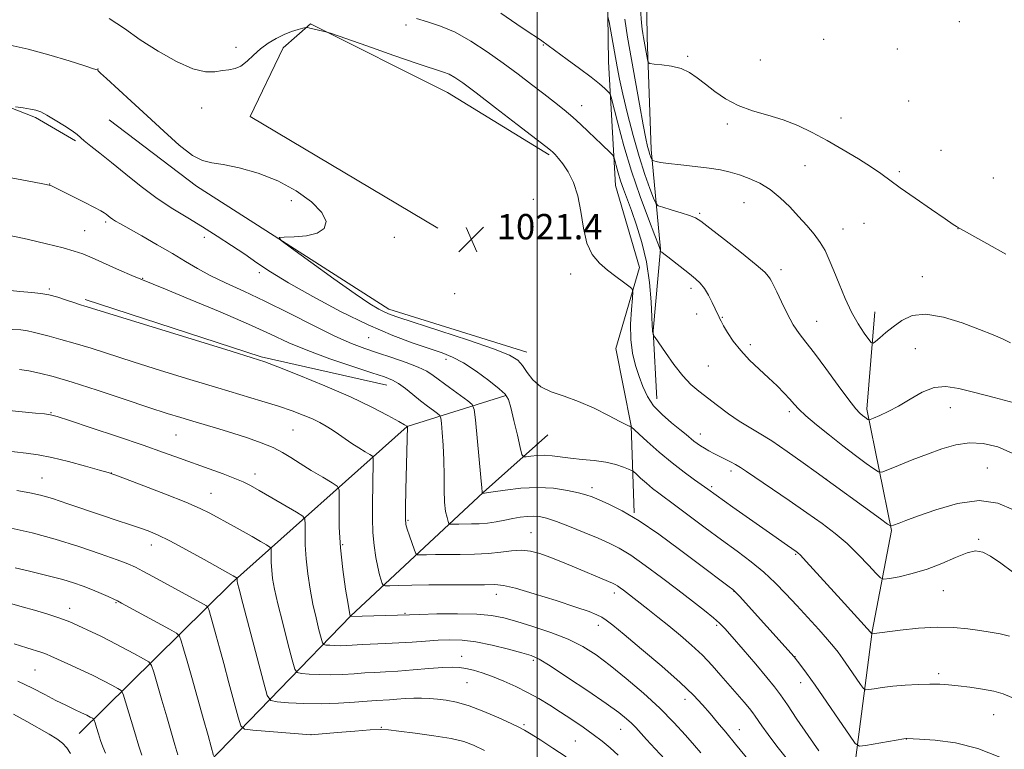
# Model space of a CAD drawing. Extents: x 2189800 to 2192700, y 329800 to 332700.
# Drawn here: x 2190837 to 2191147, y 330215 to 330445 of the extents above; entities that cross this region are included whole.
import ezdxf

# ---------------------------------------------------------------- set-up
doc = ezdxf.new("R2010")
doc.units = 0
doc.header["$MEASUREMENT"] = 0
for name, color, linetype, lineweight in [('32000', 7, 'Continuous', 0), ('DTM HARD BREAKLINE', 7, 'Continuous', 0), ('DTM SPOT ELEVATION', 2, 'Continuous', 13), ('INDEX CONTOUR', 41, 'Continuous', 13), ('INTERMEDIATE CONTOUR', 44, 'Continuous', 0), ('SPOT ELEVATION', 7, 'Continuous', 0)]:
    doc.layers.add(name, color=color, linetype=linetype, lineweight=lineweight)
doc.styles.add('Style-ITALICS', font='ITALICS.shx')

# ---------------------------------------------------------------- blocks, each defined once
blk = doc.blocks.new('SPOT')
at = {"layer": 'SPOT ELEVATION'}
for p, q in [((-3.90999999968335, -3.909999999974389), (3.820000000298023, 3.809999999997672)), ((-1.649999999906868, 3.770000000018626), (1.720000000204891, -3.929999999993015))]:
    blk.add_line(p, q, dxfattribs=at)

msp = doc.modelspace()

# ---------------------------------------------------------------- linework, layer by layer
at = {"layer": '32000', "flags": 128}
msp.add_lwpolyline([(2191000, 332500), (2191000, 330000)], dxfattribs=at)
at = {"layer": 'DTM HARD BREAKLINE', "extrusion": (-0.08488389727745965, -0.1500511551207813, 0.9850276010497924), "elevation": -234537.2776370201, "flags": 128}
msp.add_lwpolyline([(1744154.972049027, 1346018.921702889), (1744183.711611784, 1346023.098116727), (1744198.397712878, 1346022.866093736)], dxfattribs=at)
at = {"layer": 'DTM HARD BREAKLINE', "extrusion": (0.09426629726830044, 0.2973672339791748, 0.9500982019533029), "elevation": 305739.544048155, "flags": 128}
msp.add_lwpolyline([(-1988705.456648352, -927882.7137840407), (-1988664.952262032, -927879.0593635845), (-1988606.691301412, -927879.5722647011)], dxfattribs=at)
at = {"layer": 'DTM HARD BREAKLINE'}
for points in [[(2191033.67, 330510.52, 1009.13), (2191034.73, 330439.34, 1009.53), (2191035.98, 330403.84, 1011.52), (2191038.95, 330372.43, 1015.95), (2191036.65, 330346.69, 1017.91), (2191037.73, 330325.21, 1019.26)], [(2191030.6, 330289.29, 1025.9), (2191029.62, 330316.74, 1021.97), (2191024.88, 330341.16, 1020.99), (2191032.33, 330366.61, 1019.64), (2191024.73, 330392.53, 1018.95), (2191022.5, 330431.55, 1014.98), (2191022.18, 330453.58, 1013.52)], [(2191003.85, 330402.17, 1020.23), (2190971.8, 330421.9, 1020.85), (2190928.64, 330443.47, 1019.89), (2190920.06, 330435.98, 1020.66), (2190909.58, 330414.29, 1021.38), (2190968.8, 330379.04, 1021.83)], [(2190996.81, 330339.99, 1021.36), (2190953.31, 330353.52, 1021.52), (2190892.7, 330392.3, 1022.34), (2190865.21, 330413.19, 1022.58)], [(2191093.82, 330166.66, 1034.08), (2191100.1, 330208.84, 1026.74), (2191105.58, 330251.86, 1021.92), (2191111.7, 330283.73, 1018.16), (2191103.89, 330322.02, 1013.58), (2191106.48, 330352.71, 1011.21)], [(2190990.18, 330326.28, 1024.1), (2190959.07, 330316.5, 1030.02), (2190903.77, 330267.11, 1040.33), (2190855.72, 330219.66, 1051.04)], [(2190863.88, 330177.85, 1052.63), (2190896.61, 330210.5, 1044.37), (2190941.34, 330256.77, 1033.95), (2190983.06, 330295.67, 1025.94), (2191003.38, 330313.89, 1022.75)]]:
    msp.add_polyline3d(points, dxfattribs=at)
at = {"layer": 'DTM SPOT ELEVATION'}
for p in [(2190958.76, 330443.13, 1018.36), (2191133.05, 330444.2, 1008.54), (2190905.18, 330436.07, 1019.34), (2191001.95, 330436.84, 1016.11), (2191090.38, 330438.59, 1008.74), (2191047.51, 330433.25, 1009.82), (2191113.51, 330435.58, 1008.76), (2191070.35, 330432.08, 1009.14), (2190861.63, 330429.24, 1021.97), (2191014.05, 330417.7, 1017.32), (2191117.08, 330419.14, 1009.05), (2190894.35, 330416.97, 1021.15), (2191059.95, 330411.97, 1010.28), (2191095.8, 330413.76, 1009.45), (2191127.28, 330403.65, 1009.34), (2191084.44, 330398.77, 1010.71), (2191114.16, 330396.87, 1009.79), (2190846.41, 330392.95, 1025.97), (2191143.84, 330394.86, 1009.26), (2190922.61, 330387.73, 1022.24), (2190998.85, 330388.18, 1021.44), (2191065.27, 330387.06, 1013.01), (2191051.24, 330383.73, 1013.78), (2190864.03, 330381.02, 1026.29), (2191103, 330380.64, 1010.8), (2190857.49, 330378.33, 1027.11), (2191096.45, 330378.84, 1011.21), (2191132.68, 330378.93, 1010.01), (2190895.15, 330376.2, 1024.46), (2190955.06, 330376.21, 1021.63), (2190912.51, 330365.06, 1024.41), (2191010.58, 330364.64, 1020.41), (2191076.86, 330365.96, 1013.56), (2190875.71, 330363.29, 1027.91), (2191121.38, 330363.78, 1011.24), (2190846.35, 330359.88, 1029.78), (2190974.02, 330358.43, 1020.85), (2191048.5, 330360.06, 1016.43), (2191050.36, 330351.99, 1016.7), (2191058.35, 330350.92, 1015.91), (2191088.15, 330349.72, 1013.15), (2190946.94, 330344.57, 1024.86), (2191067.27, 330342.31, 1015.62), (2191119.22, 330341.05, 1013.08), (2190971.33, 330337.68, 1024.52), (2191053.94, 330335.6, 1016.94), (2191079.51, 330321.17, 1016.37), (2191130.28, 330322.41, 1014.74), (2190846.81, 330320.89, 1035.91), (2190923.11, 330315.39, 1033.01), (2190886.19, 330313.83, 1034.92), (2191051.5, 330314.12, 1019.38), (2191061.09, 330302.48, 1020.42), (2191141.92, 330303.45, 1017.15), (2190844.05, 330300.29, 1039.14), (2190865.88, 330301.89, 1037.98), (2190911.11, 330301.49, 1035.46), (2191091.22, 330299.87, 1017.99), (2191017.32, 330297.18, 1025.54), (2191055.02, 330297.56, 1021.74), (2190897.31, 330295.47, 1037.16), (2190959.39, 330286.88, 1029.82), (2190998.08, 330283.08, 1029.15), (2191139.19, 330280.98, 1019.81), (2190878.5, 330279.19, 1040.6), (2190938.71, 330279.29, 1033.75), (2191081.54, 330276.19, 1022.14), (2190987.16, 330263.56, 1032.61), (2191024.41, 330264.03, 1030.46), (2191062.04, 330264.57, 1026.04), (2191128.05, 330264.72, 1020.85), (2190852.77, 330259.14, 1045.41), (2190867.34, 330260.93, 1044.12), (2190958.38, 330257.64, 1033.88), (2191019.33, 330253.85, 1032.54), (2191056.62, 330253.81, 1028.25), (2190976.22, 330243.99, 1037.34), (2191081.31, 330243.89, 1025.96), (2190998.88, 330242.73, 1036.3), (2190841.85, 330239.68, 1048.98), (2191126.57, 330238.54, 1023.66), (2190977.97, 330235.74, 1038.92), (2191083.06, 330235.73, 1026.58), (2191046.66, 330230.46, 1032.6), (2191143.9, 330225.68, 1024.85), (2190995.9, 330222.46, 1039.76), (2190928.82, 330219.32, 1041.99), (2190950.93, 330221.66, 1041.91), (2191026.32, 330221.05, 1036.78), (2191063.75, 330220.91, 1031.27), (2191012.07, 330217.31, 1039), (2191116.39, 330217.94, 1026.02)]:
    msp.add_point(p, dxfattribs=at)
at = {"layer": 'INDEX CONTOUR', "flags": 128}
for points, elevation in [([(2191149.8011, 330270.6600000001), (2191146.16, 330273.3850000001), (2191142.944, 330275.6110000001), (2191140.446, 330276.92), (2191138.193, 330277.2540000001), (2191135.513, 330276.648), (2191131.912, 330275.2070000001), (2191127.584, 330273.3360000001), (2191122.899, 330271.5080000001), (2191118.25, 330270.1100000001), (2191114.132, 330269.1550000001), (2191111.068, 330268.5661000001), (2191109.3379, 330268.3370000001), (2191108.252, 330268.7481000001), (2191106.88, 330270.1520000001), (2191104.513, 330272.7440000001), (2191101.325, 330276.0870000001), (2191097.711, 330279.5850000001), (2191093.946, 330282.8020000001), (2191089.827, 330285.9280000001), (2191085.03, 330289.3130000001), (2191079.447, 330293.1440000001), (2191066.02, 330302.273), (2191064.081, 330303.5710000001), (2191062.586, 330304.4800000001), (2191060.956, 330305.3560000001), (2191057.3821, 330307.1520000001), (2191055.68, 330308.0310000001), (2191054.121, 330308.876), (2191052.738, 330309.67), (2191051.545, 330310.4090000001), (2191050.478, 330311.1410000001), (2191049.456, 330311.925), (2191046.973, 330314.0120000001), (2191045.013, 330315.6070000001), (2191042.356, 330317.7250000001), (2191039.42, 330320.2610000001), (2191036.76, 330323.0610000001), (2191034.7879, 330326.0020000001), (2191033.359, 330329.0810000001), (2191032.185, 330332.327), (2191031.062, 330335.7920000001), (2191030.111, 330339.6090000001), (2191029.538, 330343.9340000001), (2191029.472, 330348.7570000001), (2191029.733, 330353.398), (2191030.0631, 330357.0090000001), (2191030.21, 330359.0260000001), (2191029.9291, 330360.0090000001), (2191028.98, 330360.8010000001), (2191027.215, 330362.0740000001), (2191024.866, 330363.8150000001), (2191022.2569, 330365.8420000001), (2191019.696, 330368.0659), (2191017.432, 330370.7820000001), (2191015.699, 330374.3790000001), (2191014.613, 330379.0590000001), (2191013.834, 330384.273), (2191012.904, 330389.2820000001), (2191011.4951, 330393.4820000001), (2191009.801, 330396.8030000001), (2191008.147, 330399.3070000001), (2191006.794, 330401.0760000001), (2191005.759, 330402.2580000001), (2191004.995, 330403.0220000001), (2191004.294, 330403.6440000001), (2191002.7949, 330404.8320000001), (2190993.766, 330411.8010000001), (2190986.964, 330417.0330000001), (2190980.816, 330421.7310000001), (2190976.648, 330424.849), (2190974.0811, 330426.6200000001), (2190972.3089, 330427.5960000001), (2190970.484, 330428.3140000001), (2190962.551, 330430.925), (2190954.881, 330433.5510000001), (2190946.329, 330436.5290000001), (2190935.215, 330440.4220000001), (2190933.489, 330440.9940000001), (2190932.557, 330441.2320000001), (2190928.4431, 330442.1661000001), (2190927.676, 330442.3200000001), (2190927.107, 330442.3030000001), (2190926.248, 330442.1000000001), (2190924.731, 330441.6950000001), (2190922.665, 330441.0530000001), (2190920.282, 330440.1390000001), (2190917.788, 330438.9240000001), (2190915.301, 330437.4140000001), (2190912.916, 330435.621), (2190910.706, 330433.6150000001), (2190908.652, 330431.692), (2190906.7109, 330430.2040000001), (2190904.831, 330429.3870000001), (2190902.9149, 330429.0160000001), (2190900.856, 330428.7490000001), (2190898.502, 330428.4000000001), (2190895.522, 330428.4020000001), (2190891.541, 330429.3450000001), (2190886.373, 330431.6239000001), (2190880.589, 330434.8590000001), (2190874.951, 330438.4770000001), (2190869.977, 330441.9870000001), (2190865.21, 330445.2380000001)], 1020), ([(2191147.776, 330370.876), (2191141.738, 330374.2659000001), (2191132.511, 330379.3470000001), (2191132.201, 330379.5440000001), (2191131.139, 330380.2550000001), (2191128.632, 330381.9630000001), (2191124.318, 330384.9240000001), (2191119.154, 330388.5030000001), (2191114.429, 330391.8379), (2191108.364, 330396.2740000001), (2191105.364, 330398.3210000001), (2191101.292, 330400.8889000001), (2191096.464, 330403.7870000001), (2191091.468, 330406.6670000001), (2191086.752, 330409.2380000001), (2191082.211, 330411.4330000001), (2191077.603, 330413.2440000001), (2191072.776, 330414.7150000001), (2191067.944, 330416.1060000001), (2191063.411, 330417.7320000001), (2191059.4221, 330419.8070000001), (2191055.986, 330422.1440000001), (2191053.051, 330424.4560000001), (2191050.516, 330426.4950000001), (2191048.088, 330428.1640000001), (2191045.427, 330429.4040000001), (2191042.3479, 330430.1870000001), (2191039.304, 330430.6150000001), (2191036.903, 330430.8190000001), (2191035.573, 330430.9630000001), (2191035.028, 330431.3310000001), (2191034.8, 330432.241), (2191033.577, 330439.2150000001), (2191033.378, 330440.4270000001), (2191033.182, 330441.7800000001), (2191032.943, 330443.8430000001), (2191032.627, 330447.9930000001)], 1010), ([(2191079.317, 330210.9230000001), (2191075.579, 330215.6990000001), (2191072.796, 330219.4140000001), (2191070.888, 330222.0980000001), (2191068.792, 330225.1680000001), (2191068.013, 330226.2140000001), (2191066.922, 330227.5490000001), (2191065.24, 330229.5330000001), (2191057.973, 330238.0330000001), (2191055.169, 330241.1880000001), (2191052.102, 330244.3730000001), (2191048.732, 330247.5320000001), (2191045.169, 330250.6220000001), (2191041.56, 330253.6040000001), (2191038.068, 330256.4160000001), (2191034.9219, 330258.9110000001), (2191028.242, 330264.1380000001), (2191027.216, 330264.9201000001), (2191026.228, 330265.6540000001), (2191025.369, 330266.2550000001), (2191024.659, 330266.6850000001), (2191023.828, 330267.0840000001), (2191022.531, 330267.6360000001), (2191011.112, 330272.452), (2191007.492, 330273.9590000001), (2191004.032, 330275.3350000001), (2191000.912, 330276.4430000001), (2190998, 330277.1930000001), (2190995.092, 330277.5021), (2190991.994, 330277.3470000001), (2190988.564, 330276.9270000001), (2190984.677, 330276.501), (2190980.2971, 330276.2670000001), (2190975.772, 330276.1870000001), (2190971.538, 330276.1620000001), (2190967.976, 330276.1170000001), (2190965.218, 330276.0540000001), (2190963.335, 330275.9980000001), (2190962.314, 330276.0260000001), (2190961.803, 330276.4290000001), (2190961.362, 330277.5550000001), (2190959.8419, 330281.9950000001), (2190959.128, 330284.126), (2190958.71, 330285.6230000001), (2190958.556, 330287.4430000001), (2190958.579, 330290.8730000001), (2190958.699, 330296.6710000001), (2190959.179, 330316.4640000001), (2190959.165, 330316.54), (2190959.101, 330316.5890000001), (2190958.97, 330316.6720000001), (2190958.272, 330317.0739000001), (2190956.448, 330318.1050000001), (2190953.034, 330319.991), (2190947.95, 330322.6300000001), (2190941.211, 330325.8320000001), (2190933.095, 330329.349), (2190924.942, 330332.6910000001), (2190918.358, 330335.3040000001), (2190914.1879, 330336.8970000001), (2190910.2419, 330338.2200000001), (2190903.569, 330340.2820000001), (2190867.846, 330351.2760000001), (2190857.173, 330354.5871000001), (2190856.471, 330354.7890000001), (2190855.525, 330355.077), (2190854.008, 330355.5840000001), (2190851.7221, 330356.3790000001), (2190848.969, 330357.2790000001), (2190846.178, 330358.04), (2190843.601, 330358.491), (2190840.775, 330358.7670000001), (2190837.06, 330359.0760000001), (2190832.111, 330359.5700000001)], 1030), ([(2191009.178, 330212.2970000001), (2191005.02, 330215.1219000001), (2191001.188, 330217.5890000001), (2190998.139, 330219.4820000001), (2190996.09, 330220.7080000001), (2190994.304, 330221.6570000001), (2190991.809, 330222.844), (2190987.935, 330224.6120000001), (2190983.238, 330226.6340000001), (2190978.578, 330228.4110000001), (2190974.635, 330229.5660000001), (2190971.377, 330230.197), (2190968.591, 330230.5220000001), (2190966.071, 330230.7209000001), (2190963.645, 330230.8201000001), (2190961.1509, 330230.8070000001), (2190958.493, 330230.6830000001), (2190955.855, 330230.501), (2190953.489, 330230.3250000001), (2190949.392, 330230.0660000001), (2190946.523, 330229.8580000001), (2190942.4359, 330229.5360000001), (2190937.419, 330229.2180000001), (2190931.946, 330229.0580000001), (2190926.512, 330229.1590000001), (2190921.704, 330229.4190000001), (2190918.127, 330229.6860000001), (2190916.127, 330230.0660000001), (2190914.994, 330231.7080000001), (2190913.76, 330236.0170000001), (2190907.291, 330260.6540000001), (2190906.118, 330265.202), (2190905.655, 330267.1110000001), (2190905.557, 330267.692), (2190905.538, 330268.0300000001), (2190905.531, 330268.648), (2190905.477, 330268.7220000001), (2190904.285, 330269.4190000001), (2190895.091, 330274.5519000001), (2190889.51, 330277.6359000001), (2190884.305, 330280.4280000001), (2190880.44, 330282.3480000001), (2190877.509, 330283.5980000001), (2190874.76, 330284.5740000001), (2190871.554, 330285.6220000001), (2190867.68, 330286.8740000001), (2190863.038, 330288.4130000001), (2190852.179, 330292.1420000001), (2190847.326, 330293.7580000001), (2190843.561, 330294.8740000001), (2190840.149, 330295.6380000001), (2190836.057, 330296.2880000001)], 1040), ([(2190863.988, 330213.5150000001), (2190863.216, 330215.496), (2190862.487, 330217.523), (2190861.791, 330219.6380000001), (2190861.182, 330221.6031000001), (2190860.732, 330223.1030000001), (2190860.47, 330223.9320000001), (2190860.255, 330224.3030000001), (2190859.899, 330224.5330000001), (2190859.233, 330224.8920000001), (2190858.134, 330225.4550000001), (2190856.495, 330226.2470000001), (2190854.249, 330227.2920000001), (2190851.493, 330228.5950000001), (2190848.365, 330230.1550000001), (2190844.938, 330231.9680000001), (2190841.029, 330234.0080000001), (2190836.391, 330236.2430000001)], 1050)]:
    msp.add_lwpolyline(points, dxfattribs=dict(at, elevation=elevation))
at = {"layer": 'INTERMEDIATE CONTOUR', "flags": 128}
for points, elevation in [([(2191150.2001, 330290.1831000001), (2191145.255, 330292.3200000001), (2191139.33, 330293.1760000001), (2191132.48, 330292.2650000001), (2191125.63, 330290.278), (2191119.928, 330288.2040000001), (2191116.2179, 330286.8210000001), (2191114.14, 330286.0690000001), (2191112.333, 330285.4270000001), (2191111.618, 330285.1460000001), (2191111.366, 330285.1760000001), (2191110.496, 330285.7550000001), (2191108.26, 330287.376), (2191087.946, 330302.1640000001), (2191083.899, 330305.0840000001), (2191078.8679, 330308.6460000001), (2191073.971, 330311.9710000001), (2191070.044, 330314.4180000001), (2191066.813, 330316.3130000001), (2191063.724, 330318.2210000001), (2191060.37, 330320.5550000001), (2191056.93, 330323.1150000001), (2191050.996, 330327.643), (2191048.51, 330329.7830000001), (2191045.956, 330332.4900000001), (2191043.153, 330336.0510000001), (2191040.456, 330339.8060000001), (2191037.204, 330344.5540000001), (2191036.762, 330345.2320000001), (2191036.653, 330345.4700000001), (2191036.566, 330345.7440000001), (2191036.469, 330346.1090000001), (2191036.395, 330346.5159000001), (2191036.364, 330347.0490000001), (2191036.326, 330348.3280000001), (2191036.213, 330351.1050000001), (2191035.948, 330355.8560000001), (2191035.407, 330361.9430000001), (2191034.458, 330368.4461000001), (2191033.036, 330374.5740000001), (2191031.363, 330380.0290000001), (2191029.729, 330384.6390000001), (2191027.262, 330391.3200000001), (2191026.351, 330393.9890000001), (2191025.577, 330396.5620000001), (2191024.9579, 330398.8480000001), (2191024.525, 330400.5520000001), (2191024.259, 330401.5110000001), (2191023.928, 330402.0820000001), (2191023.248, 330402.7560000001), (2191020.311, 330405.5309000001), (2191018.314, 330407.4560000001), (2191016.157, 330409.5660000001), (2191013.84, 330411.79), (2191011.3319, 330414.0700000001), (2191008.594, 330416.3780000001), (2191005.558, 330418.8), (2191002.1469, 330421.4490000001), (2190998.302, 330424.4121000001), (2190994.029, 330427.6550000001), (2190989.349, 330431.1150000001), (2190984.323, 330434.6810000001), (2190979.175, 330438.0430000001), (2190974.169, 330440.8400000001), (2190969.545, 330442.8210000001), (2190965.454, 330444.165), (2190962.022, 330445.1600000001)], 1018), ([(2191150.713, 330307.7040000001), (2191145.215, 330310.0710000001), (2191140.553, 330311.2070000001), (2191136.281, 330311.3410000001), (2191132.0149, 330310.6960000001), (2191127.619, 330309.4620000001), (2191123.02, 330307.8210000001), (2191118.268, 330305.9750000001), (2191113.902, 330304.2140000001), (2191110.586, 330302.8500000001), (2191108.71, 330302.153), (2191107.565, 330302.2260000001), (2191106.17, 330303.1340000001), (2191103.757, 330304.9000000001), (2191100.408, 330307.3880000001), (2191096.418, 330310.4220000001), (2191092.126, 330313.7850000001), (2191088.046, 330317.0899000001), (2191084.735, 330319.9080000001), (2191082.557, 330321.9560000001), (2191081.087, 330323.54), (2191079.704, 330325.1140000001), (2191077.904, 330327.04), (2191075.637, 330329.3210000001), (2191072.97, 330331.871), (2191070.005, 330334.6090000001), (2191066.986, 330337.4830000001), (2191064.194, 330340.4490000001), (2191061.866, 330343.4190000001), (2191060.06, 330346.1340000001), (2191058.788, 330348.2910000001), (2191058.032, 330349.6860000001), (2191057.632, 330350.5070000001), (2191057.395, 330351.0420000001), (2191056.128, 330353.6660000001), (2191055.194, 330355.6270000001), (2191054.0331, 330357.9020000001), (2191052.764, 330360.0300000001), (2191051.453, 330361.6850000001), (2191049.957, 330363.0930000001), (2191048.079, 330364.6150000001), (2191041.2691, 330370.04), (2191039.993, 330371.0220000001), (2191039.344, 330371.491), (2191038.943, 330371.746), (2191038.896, 330371.7980000001), (2191038.841, 330372.3240000001), (2191038.748, 330372.6280000001), (2191038.299, 330373.8030000001), (2191037.151, 330376.7390000001), (2191035.099, 330382.0290000001), (2191032.478, 330389.0950000001), (2191029.762, 330397.0620000001), (2191027.361, 330405.05), (2191025.438, 330412.148), (2191023.3491, 330420.3390000001), (2191022.901, 330421.5700000001), (2191022.364, 330422.1890000001), (2191021.379, 330423.0930000001), (2191019.685, 330424.545), (2191017.048, 330426.6501000001), (2191013.419, 330429.3950000001), (2191009.496, 330432.29), (2191001.572, 330438.1100000001), (2191000.8, 330438.6470000001), (2190996.95, 330441.2090000001), (2190993.659, 330443.4490000001), (2190988.643, 330446.8970000001)], 1016), ([(2191150.383, 330324.0000000001), (2191144.097, 330325.6330000001), (2191137.957, 330327.241), (2191132.948, 330328.5140000001), (2191128.843, 330329.1380000001), (2191125.108, 330328.7960000001), (2191121.329, 330327.327), (2191117.556, 330325.1850000001), (2191113.956, 330322.9790000001), (2191110.705, 330321.2090000001), (2191108.008, 330319.9370000001), (2191106.079, 330319.1170000001), (2191105.031, 330318.6980000001), (2191104.566, 330318.6000000001), (2191104.286, 330318.7420000001), (2191103.286, 330319.4800000001), (2191102.593, 330320.0070000001), (2191101.7619, 330320.7130000001), (2191100.451, 330322.1390000001), (2191098.239, 330324.9440000001), (2191094.908, 330329.4660000001), (2191091.046, 330334.7771000001), (2191087.444, 330339.6330000001), (2191084.693, 330343.1440000001), (2191082.596, 330345.8460000001), (2191080.757, 330348.6290000001), (2191078.881, 330352.1110000001), (2191077.089, 330355.8150000001), (2191075.601, 330358.991), (2191074.576, 330361.0840000001), (2191073.922, 330362.3120000001), (2191073.483, 330363.0900000001), (2191072.999, 330363.8570000001), (2191071.791, 330365.1470000001), (2191069.076, 330367.5220000001), (2191064.454, 330371.2580000001), (2191059.063, 330375.5020000001), (2191054.426, 330379.1170000001), (2191051.614, 330381.2710000001), (2191049.9, 330382.3540000001), (2191048.105, 330383.0600000001), (2191045.393, 330383.9260000001), (2191042.3, 330384.8680000001), (2191039.701, 330385.6440000001), (2191038.219, 330386.1600000001), (2191037.451, 330386.9149000001), (2191036.74, 330388.5580000001), (2191035.566, 330391.6020000001), (2191033.973, 330396.0329000001), (2191032.143, 330401.7030000001), (2191030.258, 330408.3400000001), (2191028.496, 330415.1730000001), (2191027.033, 330421.3040000001), (2191025.985, 330426.1000000001), (2191025.226, 330429.9829000001), (2191022.6879, 330444.1060000001), (2191022.361, 330445.6770000001)], 1014), ([(2191149.256, 330342.8920000001), (2191146.907, 330344.0260000001), (2191143.738, 330345.3890000001), (2191139.46, 330347.1101), (2191133.9879, 330349.1770000001), (2191128.046, 330351.0270000001), (2191122.561, 330351.9550000001), (2191118.242, 330351.4750000001), (2191114.932, 330349.9611000001), (2191112.259, 330348.001), (2191109.936, 330346.1130000001), (2191108.022, 330344.518), (2191106.658, 330343.3640000001), (2191105.884, 330342.7980000001), (2191105.329, 330342.9580000001), (2191104.517, 330343.9820000001), (2191103.094, 330345.969), (2191101.208, 330348.8640000001), (2191099.1251, 330352.572), (2191097.083, 330356.9260000001), (2191095.191, 330361.4660000001), (2191093.527, 330365.6550000001), (2191092.113, 330369.1010000001), (2191090.758, 330371.9720000001), (2191089.216, 330374.5780000001), (2191087.294, 330377.1870000001), (2191085.01, 330379.8940000001), (2191082.436, 330382.751), (2191079.634, 330385.7540000001), (2191076.637, 330388.6810000001), (2191073.47, 330391.2550000001), (2191070.178, 330393.2660000001), (2191066.892, 330394.7710000001), (2191063.761, 330395.9000000001), (2191060.839, 330396.768), (2191057.795, 330397.4560000001), (2191054.2, 330398.0350000001), (2191049.835, 330398.5640000001), (2191045.318, 330399.0440000001), (2191041.476, 330399.4670000001), (2191038.934, 330399.8230000001), (2191037.503, 330400.1010000001), (2191036.788, 330400.2919000001), (2191036.439, 330400.4100000001), (2191036.268, 330400.5630000001), (2191036.127, 330400.8820000001), (2191035.9, 330401.4710000001), (2191035.592, 330402.3290000001), (2191035.237, 330403.4260000001), (2191034.844, 330404.8740000001), (2191034.304, 330407.3340000001), (2191033.48, 330411.6090000001), (2191032.299, 330418.1250000001), (2191028.567, 330439.278), (2191027.6269, 330445.0020000001)], 1012), ([(2191148.946, 330250.4070000001), (2191145.908, 330251.1690000001), (2191142.845, 330251.6990000001), (2191139.522, 330252.17), (2191135.721, 330252.6900000001), (2191131.291, 330253.1090000001), (2191126.098, 330253.2120000001), (2191120.203, 330252.8681000001), (2191114.456, 330252.2711000001), (2191105.502, 330251.1510000001), (2191105.476, 330251.1680000001), (2191105.122, 330251.6620000001), (2191095.842, 330261.8310000001), (2191084.8511, 330273.9201000001), (2191083.015, 330275.8870000001), (2191082.133, 330276.7570000001), (2191081.657, 330277.1230000001), (2191078.938, 330278.9959000001), (2191074.308, 330282.2380000001), (2191061.726, 330291.126), (2191053.8189, 330296.7640000001), (2191049.594, 330299.7200000001), (2191046.361, 330302.072), (2191042.588, 330305.0240000001), (2191038.541, 330308.4560000001), (2191034.765, 330311.822), (2191029.58, 330316.5480000001), (2191029.384, 330316.577), (2191029.082, 330316.6490000001), (2191028.159, 330317.0480000001), (2191026.084, 330318.1010000001), (2191022.526, 330319.9870000001), (2191017.971, 330322.2880000001), (2191013.102, 330324.4410000001), (2191008.523, 330326.0540000001), (2191004.493, 330327.4260000001), (2191001.191, 330329.0320000001), (2190998.718, 330331.1870000001), (2190996.884, 330333.5880000001), (2190995.422, 330335.7740000001), (2190993.908, 330337.4530000001), (2190991.287, 330339.0041000001), (2190986.342, 330340.9771000001), (2190978.454, 330343.7110000001), (2190969.379, 330346.7139000001), (2190956.478, 330350.9089), (2190953.754, 330351.8511000001), (2190952.051, 330352.5600000001), (2190950.198, 330353.5060000001), (2190947.346, 330355.2490000001), (2190942.727, 330358.3671000001), (2190936.015, 330363.1050000001), (2190928.675, 330368.3750000001), (2190922.615, 330372.7570000001), (2190919.3411, 330375.1949000001), (2190918.75, 330376.0970000001), (2190920.333, 330376.2380000001), (2190923.499, 330376.3031000001), (2190927.3159, 330376.626), (2190930.7641, 330377.4540000001), (2190932.955, 330378.9820000001), (2190933.52, 330381.2000000001), (2190932.221, 330384.0430000001), (2190928.95, 330387.3860000001), (2190924.132, 330390.8460000001), (2190918.325, 330393.9760000001), (2190912.108, 330396.4100000001), (2190906.15, 330398.1150000001), (2190901.143, 330399.1410000001), (2190897.507, 330399.6600000001), (2190894.573, 330400.3560000001), (2190891.399, 330402.0340000001), (2190887.271, 330405.2590000001), (2190882.3901, 330409.616), (2190877.182, 330414.4490000001), (2190872.092, 330419.1360000001), (2190864.298, 330426.2440000001), (2190862.455, 330427.9570000001), (2190861.724, 330428.675), (2190861.554, 330428.8740000001), (2190861.344, 330428.9980000001), (2190860.287, 330429.3650000001), (2190857.524, 330430.2580000001), (2190852.54, 330431.8360000001), (2190846.194, 330433.7490000001), (2190839.6889, 330435.5200000001), (2190834.007, 330436.7630000001)], 1022), ([(2191149.611, 330231.0360000001), (2191146.949, 330232.2420000001), (2191144.001, 330233.0620000001), (2191140.372, 330233.7219000001), (2191136.434, 330234.2700000001), (2191132.75, 330234.7120000001), (2191129.699, 330235.0460000001), (2191126.912, 330235.251), (2191123.833, 330235.3010000001), (2191120.085, 330235.1820000001), (2191116.003, 330234.9270000001), (2191112.096, 330234.5790000001), (2191108.802, 330234.1860000001), (2191106.257, 330233.8120000001), (2191104.523, 330233.5211000001), (2191103.555, 330233.4320000001), (2191102.884, 330233.8650000001), (2191101.934, 330235.1900000001), (2191098.302, 330240.5340000001), (2191096.402, 330243.2820000001), (2191094.916, 330245.3429), (2191093.476, 330247.148), (2191091.5491, 330249.3580000001), (2191088.759, 330252.4510000001), (2191081.839, 330260.0430000001), (2191078.46, 330263.7300000001), (2191075.103, 330267.2070000001), (2191071.516, 330270.5460000001), (2191067.494, 330273.8290000001), (2191063.024, 330277.1880000001), (2191058.139, 330280.7670000001), (2191052.962, 330284.6070000001), (2191043.736, 330291.5030000001), (2191038.377, 330295.442), (2191036.44, 330296.9550000001), (2191034.469, 330298.6270000001), (2191032.629, 330300.2670000001), (2191031.22, 330301.5551000001), (2191030.404, 330302.2820000001), (2191029.796, 330302.675), (2191028.876, 330303.0700000001), (2191027.222, 330303.7170000001), (2191024.8081, 330304.5050000001), (2191021.709, 330305.2390000001), (2191018.056, 330305.7720000001), (2191014.207, 330306.1610000001), (2191010.579, 330306.5170000001), (2191004.824, 330307.2590000001), (2191002.404, 330307.4410000001), (2191000.096, 330307.3770000001), (2190998.071, 330307.1640000001), (2190996.572, 330306.9370000001), (2190995.7329, 330306.9210000001), (2190995.25, 330307.6770000001), (2190994.708, 330309.8520000001), (2190993.809, 330313.7670000001), (2190992.725, 330318.4240000001), (2190991.745, 330322.4970000001), (2190990.999, 330325.0470000001), (2190989.99, 330326.6890000001), (2190988.061, 330328.4240000001), (2190984.803, 330330.9720000001), (2190980.776, 330333.9210000001), (2190976.787, 330336.5740000001), (2190973.383, 330338.4340000001), (2190970.084, 330339.7840000001), (2190960.991, 330342.8390000001), (2190954.5199, 330345.2490000001), (2190946.804, 330348.5580000001), (2190938.087, 330352.8309000001), (2190929.342, 330357.4990000001), (2190921.727, 330361.8370000001), (2190916.05, 330365.3110000001), (2190911.74, 330368.1610000001), (2190907.877, 330370.8230000001), (2190903.72, 330373.6350000001), (2190899.248, 330376.5600000001), (2190894.619, 330379.4650000001), (2190889.951, 330382.2810000001), (2190885.212, 330385.1980000001), (2190880.33, 330388.4680000001), (2190875.303, 330392.2260000001), (2190870.397, 330396.1390000001), (2190865.948, 330399.7540000001), (2190862.243, 330402.7060000001), (2190859.363, 330404.9630000001), (2190857.342, 330406.5830000001), (2190855.052, 330408.5890000001), (2190853.539, 330409.7220000001), (2190851.102, 330411.3410000001), (2190848.209, 330413.1500000001), (2190845.5569, 330414.7150000001), (2190843.633, 330415.7160000001), (2190842.089, 330416.2800000001), (2190840.365, 330416.6460000001), (2190838.094, 330417.0050000001), (2190835.675, 330417.3470000001)], 1024), ([(2191145.799, 330212.2060000001), (2191138.9459, 330215.0030000001), (2191131.886, 330216.7200000001), (2191125.448, 330217.5540000001), (2191120.552, 330217.8830000001), (2191116.517, 330218.1060000001), (2191116.348, 330218.0930000001), (2191115.632, 330217.9770000001), (2191103.507, 330215.8880000001), (2191101.609, 330215.7140000001), (2191100.292, 330216.5621000001), (2191098.428, 330219.1600000001), (2191095.236, 330223.8740000001), (2191091.321, 330229.621), (2191087.636, 330234.9600000001), (2191084.9341, 330238.7570000001), (2191083.176, 330241.1250000001), (2191081.02, 330243.893), (2191063.768, 330262.9770000001), (2191062.551, 330264.2850000001), (2191061.6921, 330265.0750000001), (2191060.5329, 330265.9720000001), (2191050.778, 330273.3570000001), (2191044.913, 330277.7720000001), (2191038.41, 330282.518), (2191032.15, 330286.7760000001), (2191026.861, 330289.9120000001), (2191022.668, 330292.0270000001), (2191019.544, 330293.4070000001), (2191017.339, 330294.3250000001), (2191015.418, 330295.001), (2191013.024, 330295.643), (2191009.576, 330296.3790000001), (2191005.19, 330297.0200000001), (2191000.161, 330297.2990000001), (2190994.855, 330297.045), (2190989.948, 330296.4720000001), (2190986.191, 330295.8940000001), (2190982.753, 330295.3800000001), (2190982.727, 330295.4400000001), (2190982.705, 330295.5820000001), (2190982.686, 330295.8610000001), (2190982.579, 330297.1500000001), (2190982.2861, 330300.4300000001), (2190980.614, 330318.6140000001), (2190980.244, 330321.8540000001), (2190979.61, 330323.4100000001), (2190978.168, 330324.6140000001), (2190972.447, 330328.7920000001), (2190967.278, 330332.6400000001), (2190965.236, 330333.9490000001), (2190962.58, 330335.2170000001), (2190958.764, 330336.6790000001), (2190954.248, 330338.2430000001), (2190949.745, 330339.7330000001), (2190945.704, 330341.0870000001), (2190941.518, 330342.6851000001), (2190936.317, 330345.0150000001), (2190929.54, 330348.3750000001), (2190921.861, 330352.2870000001), (2190914.265, 330356.0820000001), (2190907.561, 330359.2390000001), (2190901.848, 330361.8410000001), (2190897.051, 330364.121), (2190893.008, 330366.2990000001), (2190889.221, 330368.5510000001), (2190885.107, 330371.0440000001), (2190880.322, 330373.8390000001), (2190875.473, 330376.599), (2190868.75, 330380.3810000001), (2190867.208, 330381.2710000001), (2190866.271, 330381.8640000001), (2190865.508, 330382.4110000001), (2190864.222, 330383.4310000001), (2190863.598, 330383.8970000001), (2190862.529, 330384.545), (2190860.501, 330385.6270000001), (2190857.253, 330387.2750000001), (2190846.813, 330392.474), (2190846.319, 330392.6331000001), (2190844.762, 330392.9590000001), (2190841.006, 330393.675), (2190815.203, 330398.5120000001)], 1026), ([(2191088.8131, 330214.1890000001), (2191085.445, 330219.0420000001), (2191081.929, 330224.2160000001), (2191078.901, 330228.7050000001), (2191076.753, 330231.849), (2191074.887, 330234.3780000001), (2191072.464, 330237.3690000001), (2191068.94, 330241.5390000001), (2191064.971, 330246.165), (2191061.5101, 330250.1660000001), (2191059.211, 330252.778), (2191057.525, 330254.5110000001), (2191055.6, 330256.1940000001), (2191052.754, 330258.4990000001), (2191048.97, 330261.4710000001), (2191044.399, 330265.001), (2191039.269, 330268.9070000001), (2191034.111, 330272.7270000001), (2191029.536, 330275.9270000001), (2191025.924, 330278.1520000001), (2191022.743, 330279.7570000001), (2191019.236, 330281.2750000001), (2191014.901, 330283.0891000001), (2191010.268, 330284.9820000001), (2191006.122, 330286.5850000001), (2191003.043, 330287.6150000001), (2191000.772, 330288.1290000001), (2190998.84, 330288.2710000001), (2190996.852, 330288.1670000001), (2190994.7021, 330287.8790000001), (2190992.359, 330287.4550000001), (2190989.812, 330286.9500000001), (2190987.139, 330286.4541000001), (2190984.443, 330286.0680000001), (2190981.825, 330285.8620000001), (2190979.383, 330285.7890000001), (2190975.407, 330285.7490000001), (2190973.052, 330285.6890000001), (2190972.533, 330285.7050000001), (2190972.266, 330285.9300000001), (2190972.024, 330286.5550000001), (2190971.641, 330287.7690000001), (2190971.207, 330289.7430000001), (2190970.875, 330292.6440000001), (2190970.747, 330296.5410000001), (2190970.725, 330301.1110000001), (2190970.661, 330305.9310000001), (2190970.45, 330310.577), (2190970.158, 330314.6040000001), (2190969.896, 330317.5620000001), (2190969.71, 330319.1900000001), (2190969.3909, 330319.9720000001), (2190968.666, 330320.577), (2190967.3349, 330321.5510000001), (2190965.487, 330322.9340000001), (2190963.286, 330324.6460000001), (2190960.899, 330326.5690000001), (2190958.524, 330328.4590000001), (2190956.364, 330330.0380000001), (2190954.429, 330331.1510000001), (2190951.954, 330332.1370000001), (2190947.979, 330333.4540000001), (2190941.927, 330335.4330000001), (2190934.738, 330337.876), (2190927.735, 330340.4510000001), (2190921.797, 330342.9440000001), (2190916.02, 330345.6010000001), (2190909.06, 330348.7820000001), (2190900.137, 330352.6520000001), (2190890.738, 330356.599), (2190882.918, 330359.8160000001), (2190875.16, 330362.9310000001), (2190872.356, 330364.1090000001), (2190868.399, 330365.8510000001), (2190859.788, 330369.6850000001), (2190856.836, 330370.9340000001), (2190854.183, 330371.8580000001), (2190850.631, 330372.8400000001), (2190845.399, 330374.1440000001), (2190839.381, 330375.5680000001), (2190833.886, 330376.7910000001)], 1028), ([(2191069.893, 330207.3860000001), (2191062.562, 330216.3780000001), (2191059.497, 330220.0800000001), (2191056.875, 330223.2030000001), (2191054.526, 330225.9799000001), (2191052.195, 330228.6890000001), (2191049.279, 330231.7890000001), (2191045.088, 330235.7870000001), (2191039.285, 330240.9180000001), (2191032.937, 330246.3370000001), (2191027.463, 330250.9260000001), (2191023.91, 330253.8590000001), (2191021.836, 330255.4710000001), (2191020.427, 330256.3870000001), (2191018.879, 330257.1730000001), (2191016.411, 330258.1510000001), (2191012.252, 330259.5860000001), (2191006.049, 330261.6020000001), (2190999.115, 330263.7650000001), (2190993.178, 330265.5009000001), (2190989.406, 330266.393), (2190986.703, 330266.6420000001), (2190983.408, 330266.6050000001), (2190978.325, 330266.5750000001), (2190972.105, 330266.572), (2190965.863, 330266.5520000001), (2190960.545, 330266.4850000001), (2190956.428, 330266.3910000001), (2190953.618, 330266.3070000001), (2190952.115, 330266.2890000001), (2190951.494, 330266.4770000001), (2190951.224, 330267.0310000001), (2190950.869, 330268.099), (2190950.382, 330269.7761000001), (2190949.8111, 330272.143), (2190949.213, 330275.2380000001), (2190948.678, 330278.9360000001), (2190948.3, 330283.0690000001), (2190948.145, 330287.4570000001), (2190948.1539, 330291.8820000001), (2190948.4191, 330305.3040000001), (2190948.398, 330306.5330000001), (2190948.111, 330307.1500000001), (2190947.311, 330307.6850000001), (2190945.837, 330308.5580000001), (2190943.874, 330309.7560000001), (2190941.694, 330311.1540000001), (2190939.525, 330312.6370000001), (2190937.434, 330314.1051), (2190935.442, 330315.4670000001), (2190933.533, 330316.6630000001), (2190931.526, 330317.7670000001), (2190929.202, 330318.8830000001), (2190926.356, 330320.1020000001), (2190922.844, 330321.447), (2190918.54, 330322.9240000001), (2190913.31, 330324.5570000001), (2190899.415, 330328.6960000001), (2190890.606, 330331.3630000001), (2190881.3809, 330334.2050000001), (2190872.751, 330336.9161000001), (2190859.51, 330341.1760000001), (2190854.429, 330342.7450000001), (2190849.991, 330343.9930000001), (2190846.241, 330344.9660000001), (2190843.308, 330345.7160000001), (2190841.195, 330346.2850000001), (2190839.42, 330346.7000000001), (2190837.379, 330346.9810000001), (2190834.619, 330347.1500000001)], 1032), ([(2191051.596, 330213.6320000001), (2191049.611, 330215.8920000001), (2191046.8, 330219.1200000001), (2191043.144, 330223.1400000001), (2191038.675, 330227.6810000001), (2191033.5111, 330232.4500000001), (2191028.114, 330237.0790000001), (2191023.031, 330241.1770000001), (2191018.613, 330244.4680000001), (2191014.419, 330247.116), (2191009.812, 330249.4000000001), (2191004.392, 330251.528), (2190998.723, 330253.4460000001), (2190993.606, 330255.0320000001), (2190989.526, 330256.1930000001), (2190985.708, 330256.9500000001), (2190981.059, 330257.3530000001), (2190974.924, 330257.4630000001), (2190968.403, 330257.3920000001), (2190963.035, 330257.2630000001), (2190959.852, 330257.1710000001), (2190941.132, 330256.5489000001), (2190941.112, 330256.5980000001), (2190941.073, 330256.7979000001), (2190940.895, 330257.822), (2190940.448, 330260.4630000001), (2190939.672, 330265.2260000001), (2190938.779, 330271.469), (2190938.05, 330278.2660000001), (2190937.691, 330284.7480000001), (2190937.617, 330290.2920000001), (2190937.666, 330294.3330000001), (2190937.621, 330296.5651000001), (2190937.042, 330297.7180000001), (2190935.432, 330298.7810000001), (2190932.513, 330300.5040000001), (2190928.873, 330302.6840000001), (2190925.318, 330304.8800000001), (2190922.418, 330306.751), (2190919.794, 330308.3590000001), (2190916.833, 330309.8650000001), (2190913.084, 330311.3960000001), (2190908.75, 330312.9280000001), (2190904.198, 330314.3970000001), (2190899.745, 330315.7570000001), (2190891.549, 330318.1720000001), (2190887.776, 330319.3070000001), (2190883.445, 330320.6670000001), (2190877.656, 330322.5550000001), (2190869.914, 330325.1280000001), (2190861.348, 330327.9590000001), (2190853.4969, 330330.4780000001), (2190847.536, 330332.2470000001), (2190843.195, 330333.3600000001), (2190839.842, 330334.045), (2190836.946, 330334.4980000001)], 1034), ([(2191040.397, 330211.5270000001), (2191037.226, 330214.8780000001), (2191034.5229, 330217.8090000001), (2191031.102, 330221.5700000001), (2191029.787, 330222.9100000001), (2191028.204, 330224.3389000001), (2191025.756, 330226.2670000001), (2191021.794, 330229.1270000001), (2191016.035, 330233.1030000001), (2191009.649, 330237.4050000001), (2191004.1681, 330240.996), (2191000.635, 330243.1360000001), (2190998.133, 330244.2700000001), (2190995.257, 330245.1410000001), (2190990.986, 330246.3060000001), (2190985.848, 330247.5920000001), (2190980.753, 330248.6390000001), (2190976.39, 330249.1780000001), (2190972.557, 330249.2861000001), (2190968.829, 330249.1300000001), (2190964.871, 330248.8590000001), (2190960.709, 330248.55), (2190956.462, 330248.2609000001), (2190952.269, 330248.0380000001), (2190944.967, 330247.7121000001), (2190940.081, 330247.4370000001), (2190938.157, 330247.3801000001), (2190936.3161, 330247.4140000001), (2190934.686, 330247.5020000001), (2190933.475, 330247.5930000001), (2190932.797, 330247.7220000001), (2190932.413, 330248.278), (2190931.995, 330249.7380000001), (2190931.293, 330252.4380000001), (2190930.376, 330256.1560000001), (2190929.396, 330260.5271000001), (2190928.488, 330265.2180000001), (2190927.738, 330270.0160000001), (2190927.219, 330274.741), (2190926.974, 330279.175), (2190926.923, 330282.9680000001), (2190926.956, 330285.7320000001), (2190926.88, 330287.2850000001), (2190926.169, 330288.2590000001), (2190924.212, 330289.4900000001), (2190916.408, 330294.072), (2190912.484, 330296.3570000001), (2190909.683, 330297.9411000001), (2190907.424, 330299.0680000001), (2190904.792, 330300.1610000001), (2190901.111, 330301.5460000001), (2190896.669, 330303.1620000001), (2190887.389, 330306.5220000001), (2190882.284, 330308.3521000001), (2190875.88, 330310.5840000001), (2190867.818, 330313.3230000001), (2190859.489, 330316.1140000001), (2190852.719, 330318.3650000001), (2190848.77, 330319.6500000001), (2190846.6491, 330320.2160000001), (2190844.796, 330320.4750000001), (2190842.001, 330320.7630000001), (2190828.271, 330322.0920000001)], 1036), ([(2191025.564, 330212.915), (2191023.039, 330215.2180000001), (2191020.509, 330217.2940000001), (2191017.722, 330219.3880000001), (2191014.503, 330221.6770000001), (2191010.9999, 330224.0790000001), (2191007.441, 330226.4440000001), (2191003.99, 330228.653), (2191000.566, 330230.7140000001), (2190997.027, 330232.6670000001), (2190993.289, 330234.5290000001), (2190989.517, 330236.2310000001), (2190985.936, 330237.6820000001), (2190982.735, 330238.8130000001), (2190979.958, 330239.6370000001), (2190977.614, 330240.1890000001), (2190975.602, 330240.501), (2190973.38, 330240.5890000001), (2190970.297, 330240.4640000001), (2190965.951, 330240.1550000001), (2190960.954, 330239.7620000001), (2190956.17, 330239.398), (2190952.238, 330239.1490000001), (2190948.918, 330238.9700000001), (2190945.745, 330238.7850000001), (2190942.351, 330238.5480000001), (2190938.75, 330238.327), (2190935.051, 330238.219), (2190931.414, 330238.2860000001), (2190928.195, 330238.4610000001), (2190925.801, 330238.6390000001), (2190924.462, 330238.8939000001), (2190923.704, 330239.9930000001), (2190922.877, 330242.8770000001), (2190921.512, 330248.0789000001), (2190919.858, 330254.4900000001), (2190918.343, 330260.5910000001), (2190917.303, 330265.2100000001), (2190916.696, 330268.5640000001), (2190916.388, 330271.2160000001), (2190916.256, 330273.6020000001), (2190916.229, 330275.643), (2190916.247, 330277.1300000001), (2190916.206, 330277.9660000001), (2190915.823, 330278.491), (2190914.77, 330279.153), (2190912.833, 330280.29), (2190910.257, 330281.7850000001), (2190907.403, 330283.4100000001), (2190904.576, 330284.9750000001), (2190896.891, 330289.1340000001), (2190893.821, 330290.6390000001), (2190889.311, 330292.6080000001), (2190882.956, 330295.17), (2190876.061, 330297.8530000001), (2190870.3541, 330300.0370000001), (2190866.9919, 330301.3020000001), (2190864.835, 330302.0260000001), (2190862.169, 330302.7880000001), (2190857.764, 330304.0060000001), (2190852.33, 330305.4529000001), (2190847.059, 330306.7430000001), (2190842.798, 330307.5919000001), (2190839.007, 330308.1320000001), (2190824.1861, 330309.7560000001)], 1038), ([(2190983.418, 330214.3120000001), (2190980.007, 330216.001), (2190976.896, 330217.1600000001), (2190972.972, 330218.0750000001), (2190967.537, 330218.9670000001), (2190961.571, 330219.795), (2190956.474, 330220.452), (2190953.164, 330220.8530000001), (2190950.645, 330220.9830000001), (2190947.4419, 330220.849), (2190942.579, 330220.4820000001), (2190937.081, 330220.0140000001), (2190928.778, 330219.2790000001), (2190910.434, 330220.7340000001), (2190907.828, 330221.0780000001), (2190906.624, 330222.1331000001), (2190905.788, 330224.8050000001), (2190902.913, 330235.6990000001), (2190901.31, 330241.7220000001), (2190899.976, 330246.6740000001), (2190898.916, 330250.5370000001), (2190898.0721, 330253.55), (2190896.537, 330258.8380000001), (2190896.302, 330259.4810000001), (2190895.865, 330259.9100000001), (2190894.851, 330260.4900000001), (2190879.106, 330269.1300000001), (2190875.829, 330270.9090000001), (2190873.445, 330272.143), (2190871.109, 330273.1740000001), (2190867.689, 330274.4770000001), (2190862.372, 330276.3880000001), (2190855.614, 330278.675), (2190848.19, 330280.9650000001), (2190840.859, 330282.9400000001), (2190834.325, 330284.5000000001)], 1042), ([(2190898.043, 330212.7330000001), (2190897.294, 330215.5190000001), (2190896.3321, 330219.0360000001), (2190894.829, 330224.4861000001), (2190893.027, 330230.9760000001), (2190891.248, 330237.3120000001), (2190889.762, 330242.5020000001), (2190888.634, 330246.3680000001), (2190887.875, 330248.9310000001), (2190887.358, 330250.3450000001), (2190886.397, 330251.2870000001), (2190884.169, 330252.5630000001), (2190869.086, 330260.8), (2190867.762, 330261.4990000001), (2190866.615, 330262.0590000001), (2190864.911, 330262.8570000001), (2190862.637, 330263.8770000001), (2190859.963, 330265.0029000001), (2190857.034, 330266.1320000001), (2190853.906, 330267.2170000001), (2190850.613, 330268.2220000001), (2190847.174, 330269.1330000001), (2190839.679, 330270.947), (2190835.566, 330271.9890000001)], 1044), ([(2190886.775, 330212.9680000001), (2190885.879, 330216.0780000001), (2190883.34, 330224.9930000001), (2190881.808, 330230.2540000001), (2190879.213, 330239.0240000001), (2190878.506, 330241.1580000001), (2190877.666, 330242.2610000001), (2190875.974, 330243.2770000001), (2190872.963, 330244.9180000001), (2190869.18, 330246.9560000001), (2190865.424, 330248.9280000001), (2190862.317, 330250.4830000001), (2190859.769, 330251.6940000001), (2190855.2691, 330253.7980000001), (2190852.749, 330254.898), (2190849.653, 330256.0740000001), (2190845.826, 330257.327), (2190841.682, 330258.5650000001), (2190837.779, 330259.6740000001), (2190834.47, 330260.5910000001)], 1046), ([(2190875.484, 330212.8340000001), (2190874.571, 330215.7300000001), (2190873.19, 330220.2830000001), (2190870.371, 330229.7251), (2190869.606, 330232.1490000001), (2190868.975, 330233.2330000001), (2190867.936, 330233.9050000001), (2190866.06, 330234.9220000001), (2190863.355, 330236.3401000001), (2190859.941, 330238.0420000001), (2190856.024, 330239.8920000001), (2190852.146, 330241.6630000001), (2190846.821, 330244.0710000001), (2190845.377, 330244.6900000001), (2190843.979, 330245.1960000001), (2190839.243, 330246.697), (2190835.231, 330248.0260000001)], 1048), ([(2190853.007, 330213.4220000001), (2190851.836, 330215.2010000001), (2190850.4451, 330216.6799000001), (2190848.634, 330218.0490000001), (2190846.248, 330219.5120000001), (2190839.278, 330223.4670000001), (2190835.024, 330225.8260000001)], 1052)]:
    msp.add_lwpolyline(points, dxfattribs=dict(at, elevation=elevation))

# ---------------------------------------------------------------- block references
at = {"layer": 'SPOT ELEVATION'}
msp.add_blockref('SPOT', (2190979.324, 330375.528, 1021.418), dxfattribs=at)

# ---------------------------------------------------------------- texts
at = {"layer": 'SPOT ELEVATION', "style": 'Style-ITALICS'}
msp.add_text('1021.4', height=8.000000000000002, dxfattribs=at).set_placement((2190987.324, 330375.528, 1021.418))

doc.saveas('drawing.dxf')
